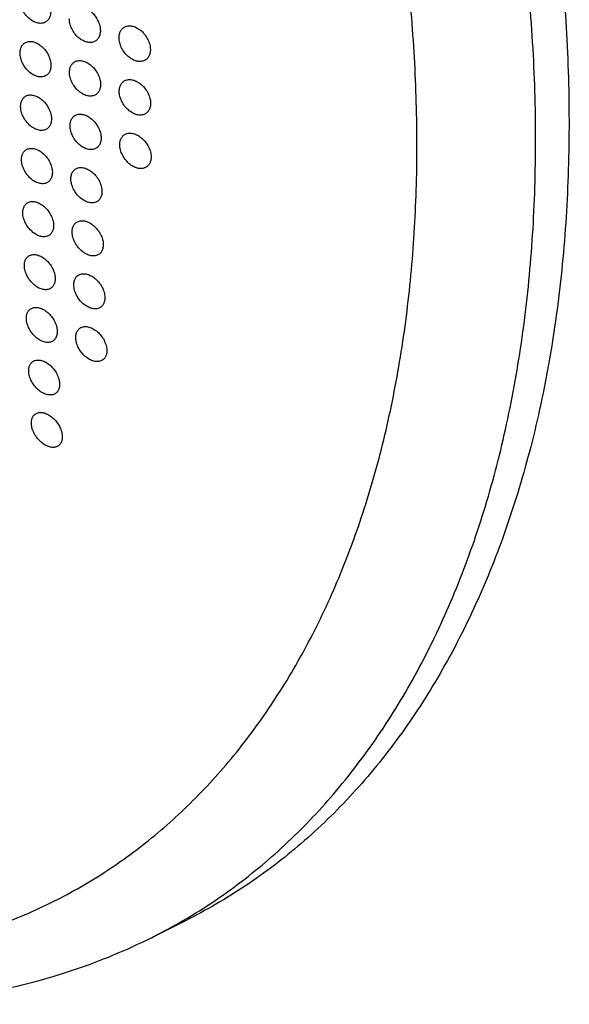
# Model space of a CAD drawing. Units: millimetres. Extents: x -75 to 75, y -90 to 90.
# Drawn here: x 28 to 63, y -90 to -26 of the extents above; entities that cross this region are included whole.
import ezdxf

# ---------------------------------------------------------------- set-up
doc = ezdxf.new("R2010")
doc.units = ezdxf.units.MM
doc.header["$LTSCALE"] = 16.335
doc.layers.get('0').update_dxf_attribs({"linetype": 'CONTINUOUS'})
doc.layers.add('RACCORDO', color=7, linetype='CONTINUOUS')

msp = doc.modelspace()

# ---------------------------------------------------------------- linework, layer by layer
at = {"color": 7, "linetype": 'CONTINUOUS'}
msp.add_line((38.291, -84.239), (36.143, -85.314), dxfattribs=at)
for points, knots in [([(-4.194, 83.004), (-2.443, 82.128), (1.055, 80.208), (6.175, 76.915), (11.233, 73.174), (16.2, 69.008), (21.046, 64.442), (25.744, 59.502), (30.266, 54.217), (34.586, 48.619), (38.678, 42.739), (42.518, 36.613), (46.084, 30.276), (49.354, 23.765), (52.311, 17.12), (54.936, 10.378), (57.213, 3.58), (59.131, -3.236), (60.676, -10.028), (61.841, -16.757), (62.618, -23.384), (63.003, -29.87), (62.993, -36.177), (62.588, -42.268), (61.79, -48.109), (60.605, -53.663), (59.285, -58.07), (58.038, -61.416), (56.693, -64.577), (54.79, -68.301), (52.134, -72.408), (49.143, -76.086), (45.832, -79.312), (42.222, -82.063), (39.625, -83.573), (38.292, -84.239)], [0, 0, 0, 0, 0.02938, 0.059825, 0.091295, 0.123729, 0.157053, 0.191174, 0.225991, 0.261391, 0.297255, 0.333455, 0.369861, 0.40634, 0.442757, 0.478979, 0.514874, 0.550317, 0.585186, 0.619368, 0.65276, 0.685271, 0.716822, 0.747352, 0.776821, 0.805206, 0.832512, 0.845772, 0.858777, 0.88405, 0.90843, 0.932045, 0.955051, 0.977634, 1, 1, 1, 1]), ([(29.261, -26.365), (29.224, -26.384), (29.146, -26.413), (28.975, -26.441), (28.74, -26.414), (28.461, -26.295), (28.197, -26.1), (27.967, -25.843), (27.787, -25.543), (27.671, -25.222), (27.641, -25.001), (27.641, -24.894)], [0, 0, 0, 0, 0.04862, 0.098788, 0.206292, 0.326004, 0.456948, 0.59535, 0.735804, 0.87242, 1, 1, 1, 1]), ([(31.188, -25.435), (31.225, -25.417), (31.303, -25.387), (31.476, -25.359), (31.712, -25.385), (31.993, -25.502), (32.259, -25.697), (32.491, -25.953), (32.673, -26.252), (32.79, -26.572), (32.82, -26.794), (32.82, -26.901)], [0, 0, 0, 0, 0.048856, 0.099267, 0.207187, 0.327123, 0.458071, 0.596293, 0.736449, 0.872723, 1, 1, 1, 1]), ([(29.626, -25.669), (29.626, -25.746), (29.611, -25.894), (29.541, -26.096), (29.423, -26.261), (29.317, -26.337), (29.261, -26.365)], [0, 0, 0, 0, 0.278496, 0.533884, 0.771098, 1, 1, 1, 1]), ([(32.453, -27.598), (32.416, -27.616), (32.337, -27.646), (32.165, -27.675), (31.928, -27.649), (31.648, -27.531), (31.382, -27.337), (31.15, -27.081), (30.968, -26.781), (30.851, -26.461), (30.821, -26.239), (30.821, -26.133)], [0, 0, 0, 0, 0.04886, 0.099275, 0.2072, 0.327138, 0.458084, 0.596303, 0.736455, 0.872725, 1, 1, 1, 1]), ([(34.394, -26.661), (34.431, -26.642), (34.51, -26.612), (34.684, -26.583), (34.922, -26.608), (35.204, -26.725), (35.472, -26.918), (35.706, -27.173), (35.889, -27.472), (36.008, -27.791), (36.038, -28.013), (36.038, -28.12)], [0, 0, 0, 0, 0.049094, 0.099749, 0.208088, 0.328247, 0.459197, 0.597237, 0.737093, 0.873025, 1, 1, 1, 1]), ([(32.82, -26.901), (32.82, -26.977), (32.806, -27.125), (32.734, -27.328), (32.616, -27.493), (32.509, -27.57), (32.453, -27.598)], [0, 0, 0, 0, 0.277797, 0.532915, 0.770379, 1, 1, 1, 1]), ([(34.024, -27.359), (34.024, -27.283), (34.039, -27.135), (34.11, -26.931), (34.23, -26.766), (34.337, -26.689), (34.394, -26.661)], [0, 0, 0, 0, 0.277113, 0.531966, 0.769677, 1, 1, 1, 1]), ([(27.652, -28.352), (27.652, -28.276), (27.665, -28.129), (27.734, -27.927), (27.85, -27.764), (27.955, -27.687), (28.011, -27.659)], [0, 0, 0, 0, 0.278898, 0.534286, 0.771265, 1, 1, 1, 1]), ([(28.011, -27.659), (28.048, -27.641), (28.125, -27.612), (28.296, -27.584), (28.531, -27.611), (28.81, -27.731), (29.074, -27.926), (29.305, -28.182), (29.487, -28.481), (29.605, -28.8), (29.636, -29.021), (29.637, -29.128)], [0, 0, 0, 0, 0.048421, 0.098453, 0.205887, 0.325732, 0.456893, 0.595491, 0.73605, 0.87263, 1, 1, 1, 1]), ([(35.668, -28.819), (35.631, -28.837), (35.552, -28.867), (35.378, -28.897), (35.14, -28.872), (34.858, -28.755), (34.59, -28.562), (34.356, -28.307), (34.173, -28.008), (34.054, -27.688), (34.024, -27.466), (34.024, -27.359)], [0, 0, 0, 0, 0.049099, 0.099757, 0.208101, 0.328262, 0.45921, 0.597246, 0.737098, 0.873027, 1, 1, 1, 1]), ([(29.278, -29.821), (29.242, -29.839), (29.164, -29.868), (28.993, -29.896), (28.758, -29.869), (28.48, -29.749), (28.215, -29.555), (27.984, -29.298), (27.802, -28.999), (27.684, -28.68), (27.653, -28.459), (27.652, -28.352)], [0, 0, 0, 0, 0.048423, 0.098458, 0.205894, 0.32574, 0.456901, 0.595496, 0.736053, 0.872632, 1, 1, 1, 1]), ([(36.038, -28.12), (36.038, -28.197), (36.023, -28.345), (35.951, -28.548), (35.832, -28.713), (35.725, -28.79), (35.668, -28.819)], [0, 0, 0, 0, 0.277103, 0.531954, 0.769669, 1, 1, 1, 1]), ([(29.637, -29.128), (29.638, -29.204), (29.624, -29.351), (29.555, -29.553), (29.439, -29.717), (29.334, -29.793), (29.278, -29.821)], [0, 0, 0, 0, 0.278891, 0.534276, 0.771259, 1, 1, 1, 1]), ([(30.832, -29.591), (30.832, -29.515), (30.845, -29.367), (30.915, -29.165), (31.032, -29.001), (31.138, -28.925), (31.194, -28.896)], [0, 0, 0, 0, 0.27819, 0.533305, 0.770539, 1, 1, 1, 1]), ([(31.194, -28.896), (31.23, -28.878), (31.309, -28.849), (31.481, -28.82), (31.717, -28.847), (31.998, -28.965), (32.264, -29.158), (32.497, -29.414), (32.68, -29.712), (32.799, -30.031), (32.831, -30.252), (32.832, -30.359)], [0, 0, 0, 0, 0.048663, 0.098943, 0.206801, 0.326873, 0.458036, 0.596448, 0.736703, 0.872937, 1, 1, 1, 1]), ([(32.47, -31.054), (32.433, -31.072), (32.355, -31.101), (32.183, -31.13), (31.947, -31.103), (31.666, -30.985), (31.4, -30.791), (31.167, -30.536), (30.984, -30.238), (30.864, -29.919), (30.833, -29.697), (30.832, -29.591)], [0, 0, 0, 0, 0.048665, 0.098948, 0.206809, 0.326881, 0.458043, 0.596453, 0.736705, 0.872938, 1, 1, 1, 1]), ([(32.832, -30.359), (32.832, -30.435), (32.819, -30.583), (32.749, -30.785), (32.632, -30.949), (32.526, -31.025), (32.47, -31.054)], [0, 0, 0, 0, 0.278183, 0.533295, 0.770532, 1, 1, 1, 1]), ([(34.036, -30.818), (34.035, -30.741), (34.049, -30.594), (34.119, -30.391), (34.237, -30.227), (34.343, -30.15), (34.4, -30.122)], [0, 0, 0, 0, 0.277488, 0.532333, 0.76982, 1, 1, 1, 1]), ([(34.4, -30.122), (34.437, -30.103), (34.516, -30.074), (34.689, -30.045), (34.927, -30.07), (35.209, -30.187), (35.477, -30.38), (35.712, -30.634), (35.897, -30.932), (36.017, -31.251), (36.049, -31.472), (36.05, -31.578)], [0, 0, 0, 0, 0.048903, 0.09943, 0.207708, 0.328004, 0.459168, 0.597396, 0.737348, 0.873239, 1, 1, 1, 1]), ([(28.041, -31.109), (28.077, -31.091), (28.154, -31.062), (28.325, -31.034), (28.559, -31.062), (28.838, -31.181), (29.102, -31.376), (29.335, -31.632), (29.518, -31.93), (29.638, -32.248), (29.67, -32.468), (29.672, -32.575)], [0, 0, 0, 0, 0.048225, 0.098125, 0.205491, 0.325464, 0.456839, 0.595631, 0.736295, 0.87284, 1, 1, 1, 1]), ([(35.685, -32.274), (35.648, -32.293), (35.57, -32.322), (35.396, -32.351), (35.158, -32.326), (34.876, -32.209), (34.608, -32.017), (34.373, -31.762), (34.188, -31.464), (34.068, -31.145), (34.036, -30.924), (34.036, -30.818)], [0, 0, 0, 0, 0.048906, 0.099435, 0.207716, 0.328012, 0.459175, 0.5974, 0.737351, 0.87324, 1, 1, 1, 1]), ([(27.687, -31.799), (27.686, -31.723), (27.698, -31.577), (27.766, -31.376), (27.88, -31.213), (27.985, -31.137), (28.041, -31.109)], [0, 0, 0, 0, 0.2793, 0.534684, 0.771428, 1, 1, 1, 1]), ([(36.05, -31.578), (36.05, -31.655), (36.037, -31.802), (35.966, -32.005), (35.849, -32.169), (35.742, -32.246), (35.685, -32.274)], [0, 0, 0, 0, 0.27748, 0.532322, 0.769812, 1, 1, 1, 1]), ([(29.318, -33.265), (29.282, -33.283), (29.205, -33.312), (29.034, -33.339), (28.8, -33.312), (28.521, -33.192), (28.257, -32.998), (28.024, -32.742), (27.841, -32.444), (27.721, -32.126), (27.689, -31.905), (27.687, -31.799)], [0, 0, 0, 0, 0.048227, 0.09813, 0.205498, 0.325473, 0.456846, 0.595637, 0.736299, 0.872842, 1, 1, 1, 1]), ([(30.867, -33.038), (30.866, -32.962), (30.878, -32.815), (30.946, -32.613), (31.062, -32.45), (31.167, -32.374), (31.223, -32.346)], [0, 0, 0, 0, 0.278584, 0.533691, 0.770692, 1, 1, 1, 1]), ([(31.223, -32.346), (31.259, -32.328), (31.337, -32.298), (31.509, -32.27), (31.745, -32.297), (32.026, -32.415), (32.292, -32.609), (32.526, -32.863), (32.711, -33.161), (32.832, -33.479), (32.865, -33.699), (32.866, -33.806)], [0, 0, 0, 0, 0.048469, 0.098619, 0.206412, 0.326612, 0.457987, 0.596593, 0.73695, 0.873147, 1, 1, 1, 1]), ([(29.672, -32.575), (29.673, -32.651), (29.661, -32.797), (29.593, -32.998), (29.479, -33.161), (29.374, -33.237), (29.318, -33.265)], [0, 0, 0, 0, 0.279293, 0.534674, 0.771421, 1, 1, 1, 1]), ([(32.51, -34.497), (32.474, -34.516), (32.396, -34.545), (32.224, -34.573), (31.988, -34.546), (31.708, -34.428), (31.441, -34.235), (31.207, -33.98), (31.022, -33.682), (30.901, -33.364), (30.868, -33.144), (30.867, -33.038)], [0, 0, 0, 0, 0.048472, 0.098624, 0.206419, 0.326621, 0.457995, 0.596598, 0.736953, 0.873149, 1, 1, 1, 1]), ([(34.07, -34.264), (34.069, -34.188), (34.082, -34.042), (34.15, -33.84), (34.267, -33.676), (34.373, -33.6), (34.429, -33.571)], [0, 0, 0, 0, 0.277873, 0.532707, 0.769965, 1, 1, 1, 1]), ([(34.429, -33.571), (34.466, -33.553), (34.544, -33.523), (34.717, -33.495), (34.955, -33.521), (35.237, -33.637), (35.506, -33.83), (35.742, -34.084), (35.928, -34.38), (36.05, -34.698), (36.083, -34.919), (36.084, -35.025)], [0, 0, 0, 0, 0.048712, 0.09911, 0.207325, 0.32775, 0.459125, 0.597544, 0.737597, 0.87345, 1, 1, 1, 1]), ([(32.866, -33.806), (32.867, -33.882), (32.855, -34.028), (32.787, -34.23), (32.671, -34.393), (32.566, -34.469), (32.51, -34.497)], [0, 0, 0, 0, 0.278576, 0.533681, 0.770685, 1, 1, 1, 1]), ([(27.745, -35.234), (27.743, -35.159), (27.754, -35.013), (27.82, -34.812), (27.934, -34.65), (28.038, -34.574), (28.093, -34.547)], [0, 0, 0, 0, 0.279709, 0.53509, 0.771593, 1, 1, 1, 1]), ([(28.093, -34.547), (28.129, -34.529), (28.206, -34.5), (28.376, -34.473), (28.61, -34.501), (28.889, -34.62), (29.154, -34.815), (29.387, -35.07), (29.572, -35.367), (29.693, -35.684), (29.727, -35.904), (29.73, -36.01)], [0, 0, 0, 0, 0.048028, 0.097796, 0.205095, 0.3252, 0.456788, 0.595777, 0.736545, 0.873053, 1, 1, 1, 1]), ([(35.726, -35.718), (35.689, -35.736), (35.61, -35.766), (35.438, -35.795), (35.2, -35.769), (34.918, -35.652), (34.649, -35.46), (34.413, -35.206), (34.227, -34.909), (34.105, -34.591), (34.072, -34.371), (34.07, -34.264)], [0, 0, 0, 0, 0.048714, 0.099115, 0.207333, 0.327759, 0.459132, 0.597549, 0.7376, 0.873451, 1, 1, 1, 1]), ([(29.382, -36.697), (29.346, -36.715), (29.269, -36.744), (29.099, -36.771), (28.864, -36.743), (28.586, -36.624), (28.321, -36.429), (28.087, -36.174), (27.903, -35.877), (27.781, -35.56), (27.747, -35.34), (27.745, -35.234)], [0, 0, 0, 0, 0.04803, 0.0978, 0.205103, 0.325209, 0.456797, 0.595784, 0.736549, 0.873055, 1, 1, 1, 1]), ([(36.084, -35.025), (36.085, -35.101), (36.073, -35.248), (36.004, -35.45), (35.888, -35.613), (35.782, -35.69), (35.726, -35.718)], [0, 0, 0, 0, 0.277865, 0.532695, 0.769957, 1, 1, 1, 1]), ([(29.73, -36.01), (29.731, -36.085), (29.72, -36.231), (29.654, -36.432), (29.541, -36.594), (29.437, -36.67), (29.382, -36.697)], [0, 0, 0, 0, 0.279702, 0.535079, 0.771586, 1, 1, 1, 1]), ([(30.925, -36.473), (30.923, -36.397), (30.934, -36.251), (31.001, -36.05), (31.115, -35.888), (31.22, -35.812), (31.275, -35.784)], [0, 0, 0, 0, 0.278983, 0.534084, 0.770849, 1, 1, 1, 1]), ([(31.275, -35.784), (31.312, -35.766), (31.389, -35.737), (31.56, -35.709), (31.796, -35.736), (32.077, -35.854), (32.344, -36.047), (32.579, -36.302), (32.765, -36.598), (32.888, -36.915), (32.922, -37.135), (32.924, -37.241)], [0, 0, 0, 0, 0.048274, 0.098294, 0.206022, 0.326354, 0.457943, 0.596742, 0.737201, 0.87336, 1, 1, 1, 1]), ([(32.574, -37.93), (32.538, -37.948), (32.46, -37.977), (32.289, -38.005), (32.053, -37.978), (31.772, -37.859), (31.505, -37.666), (31.27, -37.412), (31.084, -37.116), (30.961, -36.799), (30.927, -36.579), (30.925, -36.473)], [0, 0, 0, 0, 0.048277, 0.098299, 0.20603, 0.326364, 0.457951, 0.596748, 0.737205, 0.873361, 1, 1, 1, 1]), ([(32.924, -37.241), (32.926, -37.317), (32.915, -37.462), (32.848, -37.663), (32.734, -37.826), (32.629, -37.902), (32.574, -37.93)], [0, 0, 0, 0, 0.278976, 0.534073, 0.770841, 1, 1, 1, 1]), ([(27.826, -38.658), (27.824, -38.583), (27.834, -38.438), (27.898, -38.238), (28.01, -38.076), (28.113, -38.001), (28.168, -37.973)], [0, 0, 0, 0, 0.280124, 0.535496, 0.771758, 1, 1, 1, 1]), ([(28.168, -37.973), (28.204, -37.955), (28.281, -37.927), (28.45, -37.9), (28.685, -37.928), (28.963, -38.048), (29.229, -38.242), (29.463, -38.496), (29.649, -38.792), (29.772, -39.108), (29.808, -39.328), (29.811, -39.433)], [0, 0, 0, 0, 0.047834, 0.097472, 0.20471, 0.324948, 0.456751, 0.595935, 0.736804, 0.873269, 1, 1, 1, 1]), ([(29.468, -40.118), (29.433, -40.136), (29.356, -40.165), (29.186, -40.191), (28.952, -40.163), (28.674, -40.043), (28.408, -39.849), (28.174, -39.595), (27.988, -39.299), (27.864, -38.983), (27.829, -38.764), (27.826, -38.658)], [0, 0, 0, 0, 0.047837, 0.097479, 0.204722, 0.324962, 0.456763, 0.595944, 0.736809, 0.873271, 1, 1, 1, 1]), ([(31.006, -39.896), (31.004, -39.821), (31.014, -39.676), (31.079, -39.476), (31.192, -39.313), (31.296, -39.238), (31.351, -39.21)], [0, 0, 0, 0, 0.27939, 0.534484, 0.771008, 1, 1, 1, 1]), ([(31.351, -39.21), (31.387, -39.192), (31.464, -39.163), (31.635, -39.136), (31.871, -39.163), (32.151, -39.282), (32.419, -39.475), (32.655, -39.728), (32.842, -40.024), (32.967, -40.339), (33.002, -40.559), (33.005, -40.664)], [0, 0, 0, 0, 0.048079, 0.097968, 0.205633, 0.326099, 0.457903, 0.596897, 0.737457, 0.873574, 1, 1, 1, 1]), ([(29.811, -39.433), (29.813, -39.509), (29.803, -39.654), (29.738, -39.854), (29.626, -40.015), (29.523, -40.091), (29.468, -40.118)], [0, 0, 0, 0, 0.280122, 0.535488, 0.77175, 1, 1, 1, 1]), ([(32.66, -41.35), (32.624, -41.369), (32.547, -41.397), (32.376, -41.425), (32.141, -41.397), (31.86, -41.279), (31.593, -41.086), (31.357, -40.833), (31.169, -40.537), (31.045, -40.221), (31.009, -40.002), (31.006, -39.896)], [0, 0, 0, 0, 0.048079, 0.097968, 0.20563, 0.326085, 0.457882, 0.596873, 0.737436, 0.873562, 1, 1, 1, 1]), ([(33.005, -40.664), (33.007, -40.74), (32.997, -40.885), (32.932, -41.085), (32.82, -41.247), (32.716, -41.323), (32.66, -41.35)], [0, 0, 0, 0, 0.279382, 0.534473, 0.771003, 1, 1, 1, 1]), ([(27.93, -42.07), (27.927, -41.995), (27.936, -41.851), (27.999, -41.651), (28.11, -41.49), (28.212, -41.415), (28.267, -41.388)], [0, 0, 0, 0, 0.280548, 0.535923, 0.771933, 1, 1, 1, 1]), ([(28.267, -41.388), (28.302, -41.37), (28.379, -41.342), (28.548, -41.315), (28.782, -41.344), (29.06, -41.464), (29.326, -41.657), (29.562, -41.911), (29.749, -42.206), (29.874, -42.521), (29.911, -42.74), (29.915, -42.845)], [0, 0, 0, 0, 0.047631, 0.097134, 0.204304, 0.324678, 0.456701, 0.596084, 0.737057, 0.873483, 1, 1, 1, 1]), ([(29.578, -43.527), (29.543, -43.545), (29.466, -43.574), (29.297, -43.6), (29.063, -43.571), (28.785, -43.452), (28.518, -43.258), (28.283, -43.004), (28.096, -42.709), (27.971, -42.394), (27.934, -42.175), (27.93, -42.07)], [0, 0, 0, 0, 0.047633, 0.097138, 0.204312, 0.324688, 0.456711, 0.596092, 0.737061, 0.873486, 1, 1, 1, 1]), ([(29.915, -42.845), (29.917, -42.92), (29.908, -43.065), (29.846, -43.264), (29.735, -43.425), (29.633, -43.5), (29.578, -43.527)], [0, 0, 0, 0, 0.280541, 0.535913, 0.771926, 1, 1, 1, 1]), ([(31.11, -43.308), (31.108, -43.233), (31.117, -43.089), (31.18, -42.889), (31.291, -42.728), (31.395, -42.653), (31.449, -42.625)], [0, 0, 0, 0, 0.279803, 0.534891, 0.77117, 1, 1, 1, 1]), ([(31.449, -42.625), (31.485, -42.607), (31.562, -42.578), (31.733, -42.551), (31.968, -42.579), (32.249, -42.698), (32.517, -42.89), (32.754, -43.143), (32.942, -43.438), (33.069, -43.752), (33.106, -43.971), (33.11, -44.076)], [0, 0, 0, 0, 0.047882, 0.097641, 0.205245, 0.325847, 0.457868, 0.597057, 0.737717, 0.873791, 1, 1, 1, 1]), ([(32.77, -44.76), (32.734, -44.778), (32.657, -44.806), (32.487, -44.833), (32.251, -44.805), (31.971, -44.687), (31.703, -44.495), (31.466, -44.242), (31.277, -43.947), (31.151, -43.633), (31.114, -43.414), (31.11, -43.308)], [0, 0, 0, 0, 0.047885, 0.097645, 0.205253, 0.325857, 0.457878, 0.597065, 0.737721, 0.873793, 1, 1, 1, 1]), ([(33.11, -44.076), (33.112, -44.151), (33.103, -44.296), (33.04, -44.495), (32.928, -44.657), (32.825, -44.732), (32.77, -44.76)], [0, 0, 0, 0, 0.279796, 0.53488, 0.771162, 1, 1, 1, 1]), ([(28.057, -45.47), (28.054, -45.396), (28.062, -45.252), (28.123, -45.054), (28.233, -44.893), (28.334, -44.818), (28.388, -44.791)], [0, 0, 0, 0, 0.280978, 0.536351, 0.772108, 1, 1, 1, 1]), ([(28.388, -44.791), (28.424, -44.774), (28.5, -44.745), (28.669, -44.719), (28.903, -44.748), (29.181, -44.868), (29.447, -45.061), (29.684, -45.314), (29.872, -45.609), (29.999, -45.923), (30.038, -46.141), (30.042, -46.246)], [0, 0, 0, 0, 0.047431, 0.096801, 0.203909, 0.324421, 0.456665, 0.596245, 0.737318, 0.873702, 1, 1, 1, 1]), ([(29.711, -46.925), (29.676, -46.943), (29.599, -46.971), (29.431, -46.997), (29.197, -46.968), (28.919, -46.848), (28.652, -46.655), (28.416, -46.402), (28.227, -46.107), (28.1, -45.794), (28.062, -45.576), (28.057, -45.47)], [0, 0, 0, 0, 0.047434, 0.096805, 0.203917, 0.324431, 0.456675, 0.596253, 0.737324, 0.873704, 1, 1, 1, 1]), ([(30.042, -46.246), (30.045, -46.32), (30.037, -46.464), (29.976, -46.662), (29.867, -46.823), (29.765, -46.898), (29.711, -46.925)], [0, 0, 0, 0, 0.280971, 0.536341, 0.772101, 1, 1, 1, 1]), ([(31.238, -46.709), (31.234, -46.634), (31.242, -46.49), (31.304, -46.291), (31.414, -46.13), (31.517, -46.056), (31.571, -46.028)], [0, 0, 0, 0, 0.280224, 0.535307, 0.771336, 1, 1, 1, 1]), ([(31.571, -46.028), (31.607, -46.01), (31.684, -45.982), (31.854, -45.955), (32.089, -45.983), (32.369, -46.102), (32.638, -46.294), (32.876, -46.546), (33.066, -46.84), (33.194, -47.153), (33.233, -47.371), (33.237, -47.477)], [0, 0, 0, 0, 0.047685, 0.097312, 0.204857, 0.325597, 0.457838, 0.597222, 0.73798, 0.87401, 1, 1, 1, 1]), ([(32.903, -48.157), (32.868, -48.175), (32.791, -48.204), (32.621, -48.23), (32.386, -48.202), (32.105, -48.084), (31.837, -47.891), (31.599, -47.639), (31.409, -47.346), (31.281, -47.032), (31.242, -46.814), (31.238, -46.709)], [0, 0, 0, 0, 0.047687, 0.097317, 0.204865, 0.325608, 0.457848, 0.59723, 0.737985, 0.874012, 1, 1, 1, 1]), ([(33.237, -47.477), (33.24, -47.551), (33.232, -47.695), (33.17, -47.894), (33.06, -48.055), (32.958, -48.13), (32.903, -48.157)], [0, 0, 0, 0, 0.280217, 0.535296, 0.771328, 1, 1, 1, 1]), ([(28.208, -48.859), (28.204, -48.785), (28.211, -48.642), (28.271, -48.444), (28.379, -48.284), (28.479, -48.21), (28.533, -48.183)], [0, 0, 0, 0, 0.281416, 0.536789, 0.772287, 1, 1, 1, 1]), ([(28.533, -48.183), (28.568, -48.165), (28.645, -48.137), (28.813, -48.111), (29.046, -48.141), (29.325, -48.261), (29.592, -48.454), (29.829, -48.706), (30.019, -49), (30.148, -49.312), (30.188, -49.53), (30.193, -49.635)], [0, 0, 0, 0, 0.047231, 0.096467, 0.203514, 0.324167, 0.456633, 0.596411, 0.737584, 0.873922, 1, 1, 1, 1]), ([(29.867, -50.311), (29.832, -50.329), (29.756, -50.357), (29.588, -50.382), (29.354, -50.353), (29.076, -50.233), (28.809, -50.04), (28.572, -49.788), (28.382, -49.494), (28.253, -49.182), (28.213, -48.964), (28.208, -48.859)], [0, 0, 0, 0, 0.047232, 0.096471, 0.203522, 0.324177, 0.456643, 0.59642, 0.73759, 0.873925, 1, 1, 1, 1]), ([(30.193, -49.635), (30.196, -49.709), (30.19, -49.852), (30.13, -50.05), (30.022, -50.21), (29.921, -50.284), (29.867, -50.311)], [0, 0, 0, 0, 0.28141, 0.536779, 0.77228, 1, 1, 1, 1]), ([(28.382, -52.236), (28.378, -52.163), (28.383, -52.02), (28.441, -51.823), (28.548, -51.663), (28.648, -51.59), (28.701, -51.563)], [0, 0, 0, 0, 0.281863, 0.537235, 0.77247, 1, 1, 1, 1]), ([(28.701, -51.563), (28.736, -51.545), (28.812, -51.517), (28.98, -51.492), (29.213, -51.522), (29.492, -51.642), (29.759, -51.835), (29.997, -52.086), (30.189, -52.379), (30.319, -52.69), (30.361, -52.907), (30.367, -53.012)], [0, 0, 0, 0, 0.047029, 0.096131, 0.203119, 0.323915, 0.456606, 0.596583, 0.737854, 0.874145, 1, 1, 1, 1]), ([(30.047, -53.685), (30.012, -53.703), (29.936, -53.731), (29.768, -53.756), (29.535, -53.726), (29.257, -53.606), (28.989, -53.414), (28.751, -53.162), (28.559, -52.869), (28.429, -52.558), (28.387, -52.341), (28.382, -52.236)], [0, 0, 0, 0, 0.04703, 0.096135, 0.203127, 0.323925, 0.456616, 0.596592, 0.73786, 0.874148, 1, 1, 1, 1]), ([(30.367, -53.012), (30.371, -53.086), (30.365, -53.228), (30.307, -53.425), (30.201, -53.585), (30.1, -53.659), (30.047, -53.685)], [0, 0, 0, 0, 0.281857, 0.537226, 0.772463, 1, 1, 1, 1])]:
    msp.add_open_spline(points, degree=3, knots=knots, dxfattribs=at)
at = {"layer": 'RACCORDO', "color": 253, "linetype": 'CONTINUOUS'}
msp.add_arc((20.197, -53.422), 35.656, 296.56535, 300.42074, dxfattribs=at)
for points, knots in [([(38.251, -84.169), (39.52, -83.425), (41.985, -81.764), (45.385, -78.819), (48.487, -75.426), (51.273, -71.605), (53.726, -67.381), (55.835, -62.777), (57.589, -57.821), (58.977, -52.539), (59.993, -46.963), (60.632, -41.124), (60.89, -35.054), (60.767, -28.788), (60.262, -22.362), (59.379, -15.81), (58.124, -9.171), (56.502, -2.483), (54.523, 4.218), (51.415, 13.146), (46.715, 24.091), (41.026, 34.567), (35.925, 42.569), (31.868, 48.313), (27.594, 53.78), (23.128, 58.941), (18.494, 63.765), (13.718, 68.226), (8.829, 72.298), (3.852, 75.958), (-1.183, 79.185), (-4.621, 81.069), (-6.343, 81.929)], [0, 0, 0, 0, 0.022347, 0.045012, 0.068186, 0.092034, 0.116694, 0.142272, 0.168845, 0.196459, 0.225134, 0.254864, 0.285621, 0.317356, 0.350007, 0.383493, 0.417724, 0.452595, 0.487997, 0.523812, 0.596162, 0.668648, 0.70463, 0.740263, 0.775427, 0.810007, 0.843896, 0.876995, 0.90922, 0.940497, 0.97077, 1, 1, 1, 1]), ([(-10.514, -80.455), (-9, -81.212), (-5.974, -82.595), (-1.375, -84.287), (3.179, -85.548), (7.663, -86.372), (12.055, -86.753), (16.331, -86.688), (20.467, -86.177), (24.442, -85.221), (28.233, -83.826), (31.819, -81.997), (35.179, -79.747), (38.295, -77.087), (41.15, -74.033), (43.73, -70.602), (46.021, -66.814), (48.012, -62.689), (49.694, -58.249), (51.058, -53.517), (52.097, -48.518), (52.807, -43.278), (53.185, -37.825), (53.227, -32.187), (52.935, -26.393), (52.309, -20.474), (51.354, -14.46), (49.635, -6.297), (46.687, 3.939), (41.99, 15.992), (38.128, 23.781), (36.021, 27.594)], [0, 0, 0, 0, 0.031028, 0.060939, 0.089763, 0.11756, 0.144418, 0.170455, 0.195818, 0.220684, 0.245246, 0.269716, 0.294307, 0.319227, 0.344671, 0.370808, 0.397784, 0.425713, 0.454679, 0.484737, 0.515914, 0.548212, 0.58161, 0.616069, 0.65153, 0.687919, 0.72515, 0.763123, 0.840837, 0.920137, 1, 1, 1, 1])]:
    msp.add_open_spline(points, degree=3, knots=knots, dxfattribs=at)
at = {"layer": 'RACCORDO', "color": 7, "linetype": 'CONTINUOUS'}
msp.add_open_spline([(-9.026, -82.786), (-7.096, -83.751), (-4.163, -85.068), (-0.18, -86.533), (3.733, -87.763), (8.613, -88.905), (14.455, -89.615), (20.189, -89.633), (24.855, -89.055), (28.466, -88.235), (31.102, -87.445), (33.668, -86.48), (35.328, -85.721), (36.143, -85.314)], degree=3, knots=[0, 0, 0, 0, 0.137991, 0.205215, 0.271292, 0.400159, 0.525117, 0.646794, 0.765927, 0.824826, 0.883399, 0.941753, 1, 1, 1, 1], dxfattribs=at)

doc.saveas('drawing.dxf')
